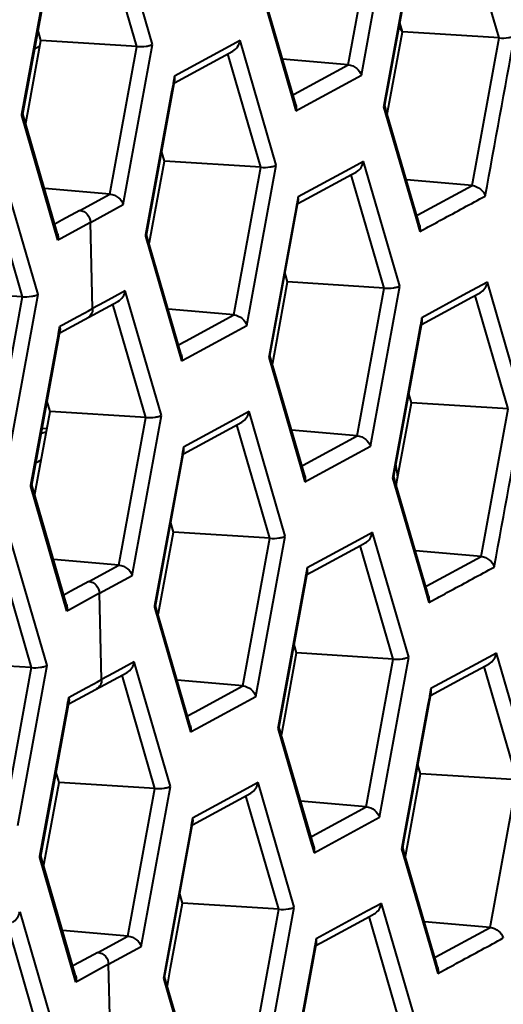
# Model space of a CAD drawing. Units: millimetres. Extents: x -4596 to -2916, y -311 to 2041.
# Drawn here: x -3448 to -3435, y 765 to 790 of the extents above; entities that cross this region are included whole.
import ezdxf

# ---------------------------------------------------------------- set-up
doc = ezdxf.new("R2010")
doc.units = ezdxf.units.MM
doc.header["$LTSCALE"] = 16.335
doc.layers.get('0').update_dxf_attribs({"linetype": 'CONTINUOUS', "lineweight": 40})

msp = doc.modelspace()

# ---------------------------------------------------------------- linework, layer by layer
for p, q in [((-3444.52, 789.575), (-3445.465, 792.829)), ((-3439.408, 789.046), (-3438.704, 792.898)), ((-3439.062, 788.771), (-3438.298, 792.952)), ((-3444.926, 789.521), (-3445.786, 792.483)), ((-3435.466, 789.744), (-3436.328, 792.707)), ((-3438.406, 788.232), (-3437.712, 792.026)), ((-3447.905, 787.753), (-3447.165, 791.803)), ((-3447.93, 787.758), (-3447.212, 791.684)), ((-3437.796, 791.702), (-3438.477, 787.98)), ((-3441.716, 791.099), (-3440.887, 788.243)), ((-3440.778, 788.011), (-3441.686, 791.138)), ((-3447.432, 789.681), (-3447.506, 789.937)), ((-3437.989, 789.906), (-3438.057, 790.138)), ((-3447.74, 787.99), (-3447.432, 789.681)), ((-3444.926, 789.521), (-3447.432, 789.681)), ((-3442.232, 789.676), (-3442.723, 789.41)), ((-3441.287, 786.421), (-3442.232, 789.676)), ((-3438.299, 788.22), (-3437.989, 789.906)), ((-3435.466, 789.744), (-3437.989, 789.906)), ((-3436.172, 785.892), (-3435.466, 789.744)), ((-3447.592, 789.468), (-3447.457, 789.541)), ((-3445.63, 785.669), (-3444.926, 789.521)), ((-3445.284, 785.394), (-3444.52, 789.575)), ((-3443.948, 788.573), (-3442.424, 789.399)), ((-3442.723, 789.41), (-3443.941, 788.749)), ((-3441.693, 786.367), (-3442.554, 789.329)), ((-3439.408, 789.046), (-3441.121, 789.192)), ((-3440.822, 788.28), (-3439.408, 789.046)), ((-3444.675, 784.598), (-3443.935, 788.649)), ((-3443.941, 788.749), (-3443.976, 788.558)), ((-3440.597, 787.939), (-3439.062, 788.771)), ((-3443.981, 788.53), (-3444.019, 788.327)), ((-3443.976, 788.558), (-3443.981, 788.53)), ((-3444.019, 788.327), (-3444.699, 784.603)), ((-3440.887, 788.243), (-3440.771, 787.845)), ((-3440.852, 788.264), (-3440.822, 788.28)), ((-3438.452, 787.976), (-3438.406, 788.232)), ((-3438.377, 787.798), (-3438.299, 788.22)), ((-3447.817, 787.567), (-3447.74, 787.99)), ((-3440.771, 787.845), (-3440.597, 787.939)), ((-3438.477, 787.98), (-3438.483, 787.945)), ((-3438.483, 787.945), (-3437.653, 785.088)), ((-3438.404, 787.816), (-3438.453, 787.984)), ((-3447.936, 787.723), (-3447.93, 787.758)), ((-3447.087, 784.799), (-3447.936, 787.723)), ((-3446.998, 784.635), (-3447.906, 787.761)), ((-3437.683, 785.335), (-3438.404, 787.816)), ((-3438.385, 787.751), (-3438.377, 787.798)), ((-3447.829, 787.499), (-3447.817, 787.567)), ((-3444.209, 786.528), (-3444.279, 786.767)), ((-3444.517, 784.84), (-3444.209, 786.528)), ((-3441.693, 786.367), (-3444.209, 786.528)), ((-3442.397, 782.515), (-3441.693, 786.367)), ((-3442.051, 782.24), (-3441.287, 786.421)), ((-3439.375, 786.322), (-3440.717, 785.595)), ((-3439.007, 786.522), (-3439.375, 786.322)), ((-3438.062, 783.267), (-3439.007, 786.522)), ((-3448.46, 786.299), (-3447.515, 783.044)), ((-3440.48, 785.551), (-3439.321, 786.179)), ((-3438.468, 783.213), (-3439.328, 786.175)), ((-3439.321, 786.179), (-3439.199, 786.245)), ((-3445.63, 785.669), (-3447.34, 785.814)), ((-3436.172, 785.892), (-3437.887, 786.038)), ((-3437.589, 785.126), (-3436.172, 785.892)), ((-3448.703, 785.685), (-3447.921, 782.99)), ((-3446.416, 785.242), (-3445.63, 785.669)), ((-3440.717, 785.595), (-3440.752, 785.404)), ((-3440.724, 785.419), (-3440.48, 785.551)), ((-3446.138, 784.931), (-3445.284, 785.394)), ((-3441.45, 781.445), (-3440.71, 785.495)), ((-3440.757, 785.376), (-3440.794, 785.172)), ((-3440.752, 785.404), (-3440.757, 785.376)), ((-3437.574, 784.959), (-3437.683, 785.335)), ((-3446.416, 785.242), (-3446.89, 784.985)), ((-3440.794, 785.172), (-3441.474, 781.449)), ((-3437.653, 785.088), (-3437.538, 784.691)), ((-3437.618, 785.11), (-3437.589, 785.126)), ((-3446.991, 784.468), (-3447.087, 784.799)), ((-3446.89, 784.985), (-3447.071, 784.887)), ((-3446.138, 784.931), (-3446.926, 784.503)), ((-3446.083, 782.681), (-3446.138, 784.931)), ((-3444.594, 784.417), (-3444.517, 784.84)), ((-3437.544, 784.858), (-3437.574, 784.959)), ((-3437.538, 784.691), (-3437.365, 784.785)), ((-3444.699, 784.603), (-3444.705, 784.568)), ((-3444.705, 784.568), (-3443.875, 781.709)), ((-3443.767, 781.48), (-3444.675, 784.607)), ((-3446.926, 784.503), (-3446.991, 784.468)), ((-3444.604, 784.361), (-3444.594, 784.417)), ((-3440.993, 783.375), (-3441.057, 783.596)), ((-3441.301, 781.688), (-3440.993, 783.375)), ((-3438.468, 783.213), (-3440.993, 783.375)), ((-3438.826, 779.086), (-3438.062, 783.267)), ((-3435.772, 783.368), (-3436.304, 783.08)), ((-3434.825, 780.114), (-3435.772, 783.368)), ((-3447.921, 782.99), (-3450.427, 783.15)), ((-3447.921, 782.99), (-3448.625, 779.138)), ((-3447.515, 783.044), (-3448.279, 778.863)), ((-3445.229, 783.144), (-3445.773, 782.849)), ((-3444.284, 779.89), (-3445.229, 783.144)), ((-3439.172, 779.361), (-3438.468, 783.213)), ((-3436.304, 783.08), (-3437.483, 782.442)), ((-3436.582, 782.757), (-3436.173, 782.979)), ((-3436.173, 782.979), (-3435.964, 783.092)), ((-3435.231, 780.059), (-3436.093, 783.022)), ((-3446.943, 782.042), (-3445.421, 782.868)), ((-3445.773, 782.849), (-3446.083, 782.681)), ((-3444.69, 779.836), (-3445.551, 782.798)), ((-3437.49, 782.265), (-3436.582, 782.757)), ((-3446.852, 782.264), (-3446.489, 782.461)), ((-3446.489, 782.461), (-3446.288, 782.57)), ((-3446.288, 782.57), (-3446.189, 782.624)), ((-3446.189, 782.624), (-3446.083, 782.681)), ((-3442.397, 782.515), (-3444.11, 782.66)), ((-3443.656, 781.832), (-3442.397, 782.515)), ((-3446.954, 782.123), (-3446.936, 782.219)), ((-3446.936, 782.219), (-3446.852, 782.264)), ((-3443.594, 781.404), (-3442.051, 782.24)), ((-3438.17, 778.547), (-3437.476, 782.341)), ((-3437.523, 782.222), (-3437.56, 782.017)), ((-3437.518, 782.25), (-3437.523, 782.222)), ((-3437.483, 782.442), (-3437.518, 782.25)), ((-3447.694, 778.073), (-3446.976, 781.999)), ((-3447.669, 778.068), (-3446.929, 782.118)), ((-3446.976, 781.999), (-3446.971, 782.027)), ((-3446.971, 782.027), (-3446.954, 782.123)), ((-3437.56, 782.017), (-3438.241, 778.296)), ((-3443.875, 781.709), (-3443.76, 781.313)), ((-3443.84, 781.733), (-3443.656, 781.832)), ((-3441.378, 781.266), (-3441.301, 781.688)), ((-3441.474, 781.449), (-3441.481, 781.414)), ((-3440.542, 778.326), (-3441.45, 781.453)), ((-3443.76, 781.313), (-3443.594, 781.404)), ((-3441.481, 781.414), (-3440.651, 778.557)), ((-3441.385, 781.227), (-3441.378, 781.266)), ((-3437.753, 780.221), (-3437.821, 780.453)), ((-3447.196, 779.996), (-3447.27, 780.252)), ((-3438.063, 778.535), (-3437.753, 780.221)), ((-3435.231, 780.059), (-3437.753, 780.221)), ((-3447.504, 778.305), (-3447.196, 779.996)), ((-3444.69, 779.836), (-3447.196, 779.996)), ((-3445.048, 775.709), (-3444.284, 779.89)), ((-3441.997, 779.991), (-3442.487, 779.725)), ((-3441.052, 776.736), (-3441.997, 779.991)), ((-3435.936, 776.207), (-3435.231, 780.059)), ((-3445.394, 775.984), (-3444.69, 779.836)), ((-3443.713, 778.888), (-3442.188, 779.714)), ((-3442.487, 779.725), (-3443.706, 779.064)), ((-3441.458, 776.682), (-3442.318, 779.644)), ((-3447.398, 779.556), (-3447.278, 779.548)), ((-3439.172, 779.361), (-3440.885, 779.507)), ((-3440.586, 778.595), (-3439.172, 779.361)), ((-3444.439, 774.913), (-3443.699, 778.964)), ((-3443.741, 778.873), (-3443.746, 778.845)), ((-3443.706, 779.064), (-3443.741, 778.873)), ((-3440.362, 778.254), (-3438.826, 779.086)), ((-3447.557, 778.652), (-3447.563, 778.649)), ((-3443.783, 778.64), (-3444.463, 774.918)), ((-3443.746, 778.845), (-3443.783, 778.64)), ((-3440.651, 778.557), (-3440.536, 778.16)), ((-3440.616, 778.579), (-3440.586, 778.595)), ((-3438.217, 778.291), (-3438.17, 778.547)), ((-3438.141, 778.113), (-3438.063, 778.535)), ((-3447.581, 777.882), (-3447.504, 778.305)), ((-3440.536, 778.16), (-3440.362, 778.254)), ((-3438.241, 778.296), (-3438.247, 778.26)), ((-3438.247, 778.26), (-3437.417, 775.403)), ((-3438.168, 778.131), (-3438.217, 778.299)), ((-3437.447, 775.65), (-3438.168, 778.131)), ((-3438.149, 778.066), (-3438.141, 778.113)), ((-3447.7, 778.038), (-3447.694, 778.073)), ((-3446.851, 775.114), (-3447.7, 778.038)), ((-3446.762, 774.95), (-3447.67, 778.076)), ((-3447.594, 777.814), (-3447.581, 777.882)), ((-3443.974, 776.843), (-3444.043, 777.082)), ((-3444.281, 775.155), (-3443.974, 776.843)), ((-3441.458, 776.682), (-3443.974, 776.843)), ((-3438.772, 776.837), (-3439.139, 776.637)), ((-3437.826, 773.582), (-3438.772, 776.837)), ((-3448.224, 776.614), (-3447.279, 773.359)), ((-3442.161, 772.83), (-3441.458, 776.682)), ((-3441.816, 772.555), (-3441.052, 776.736)), ((-3439.139, 776.637), (-3440.481, 775.91)), ((-3439.086, 776.494), (-3438.963, 776.56)), ((-3440.244, 775.866), (-3439.086, 776.494)), ((-3438.232, 773.528), (-3439.093, 776.49)), ((-3435.937, 776.207), (-3437.652, 776.353)), ((-3445.394, 775.984), (-3447.104, 776.129)), ((-3437.353, 775.441), (-3435.937, 776.207)), ((-3448.467, 775.998), (-3447.685, 773.305)), ((-3446.18, 775.557), (-3445.394, 775.984)), ((-3441.214, 771.76), (-3440.474, 775.81)), ((-3440.481, 775.91), (-3440.516, 775.719)), ((-3440.488, 775.734), (-3440.244, 775.866)), ((-3446.18, 775.557), (-3446.654, 775.3)), ((-3445.902, 775.246), (-3445.048, 775.709)), ((-3440.521, 775.691), (-3440.558, 775.486)), ((-3440.516, 775.719), (-3440.521, 775.691)), ((-3437.338, 775.274), (-3437.447, 775.65)), ((-3446.654, 775.3), (-3446.835, 775.202)), ((-3440.558, 775.486), (-3441.239, 771.764)), ((-3437.417, 775.403), (-3437.302, 775.006)), ((-3437.382, 775.425), (-3437.353, 775.441)), ((-3437.309, 775.173), (-3437.338, 775.274)), ((-3446.755, 774.783), (-3446.851, 775.114)), ((-3445.902, 775.246), (-3446.691, 774.818)), ((-3445.847, 772.996), (-3445.902, 775.246)), ((-3444.358, 774.732), (-3444.281, 775.155)), ((-3437.302, 775.006), (-3437.129, 775.1)), ((-3446.691, 774.818), (-3446.755, 774.783)), ((-3444.463, 774.918), (-3444.47, 774.883)), ((-3444.47, 774.883), (-3443.639, 772.023)), ((-3443.531, 771.795), (-3444.439, 774.922)), ((-3444.368, 774.676), (-3444.358, 774.732)), ((-3440.757, 773.69), (-3440.821, 773.911)), ((-3447.685, 773.305), (-3450.191, 773.465)), ((-3444.994, 773.459), (-3445.538, 773.164)), ((-3444.049, 770.205), (-3444.994, 773.459)), ((-3441.065, 772.003), (-3440.757, 773.69)), ((-3438.232, 773.528), (-3440.757, 773.69)), ((-3438.936, 769.676), (-3438.232, 773.528)), ((-3438.591, 769.401), (-3437.826, 773.582)), ((-3435.536, 773.683), (-3436.068, 773.395)), ((-3434.589, 770.429), (-3435.536, 773.683)), ((-3447.685, 773.305), (-3448.389, 769.453)), ((-3447.279, 773.359), (-3448.043, 769.178)), ((-3436.068, 773.395), (-3437.247, 772.757)), ((-3436.346, 773.072), (-3435.937, 773.294)), ((-3435.937, 773.294), (-3435.728, 773.407)), ((-3434.995, 770.374), (-3435.857, 773.337)), ((-3446.707, 772.357), (-3445.185, 773.183)), ((-3445.953, 772.939), (-3445.847, 772.996)), ((-3445.538, 773.164), (-3445.847, 772.996)), ((-3444.455, 770.151), (-3445.315, 773.113)), ((-3442.161, 772.83), (-3443.874, 772.975)), ((-3437.254, 772.58), (-3436.346, 773.072)), ((-3446.616, 772.579), (-3446.254, 772.776)), ((-3446.254, 772.776), (-3446.053, 772.885)), ((-3446.053, 772.885), (-3445.953, 772.939)), ((-3443.421, 772.147), (-3442.161, 772.83)), ((-3437.247, 772.757), (-3437.282, 772.565)), ((-3447.434, 768.383), (-3446.694, 772.433)), ((-3446.735, 772.342), (-3446.718, 772.438)), ((-3446.718, 772.438), (-3446.7, 772.534)), ((-3446.7, 772.534), (-3446.616, 772.579)), ((-3443.358, 771.719), (-3441.816, 772.555)), ((-3437.934, 768.862), (-3437.24, 772.656)), ((-3437.287, 772.537), (-3437.325, 772.332)), ((-3437.282, 772.565), (-3437.287, 772.537)), ((-3447.458, 768.388), (-3446.74, 772.314)), ((-3446.74, 772.314), (-3446.735, 772.342)), ((-3437.325, 772.332), (-3438.005, 768.611)), ((-3443.639, 772.023), (-3443.525, 771.628)), ((-3443.605, 772.048), (-3443.421, 772.147)), ((-3441.142, 771.581), (-3441.065, 772.003)), ((-3443.525, 771.628), (-3443.358, 771.719)), ((-3441.239, 771.764), (-3441.245, 771.729)), ((-3441.245, 771.729), (-3440.416, 768.873)), ((-3440.307, 768.641), (-3441.215, 771.768)), ((-3441.149, 771.542), (-3441.142, 771.581)), ((-3437.518, 770.536), (-3437.585, 770.768)), ((-3446.96, 770.311), (-3447.035, 770.567)), ((-3437.827, 768.85), (-3437.518, 770.536)), ((-3434.995, 770.374), (-3437.518, 770.536)), ((-3435.701, 766.522), (-3434.995, 770.374)), ((-3447.269, 768.62), (-3446.96, 770.311)), ((-3444.455, 770.151), (-3446.96, 770.311)), ((-3445.159, 766.299), (-3444.455, 770.151)), ((-3444.813, 766.024), (-3444.049, 770.205)), ((-3441.761, 770.306), (-3442.251, 770.04)), ((-3440.816, 767.051), (-3441.761, 770.306)), ((-3443.477, 769.203), (-3441.953, 770.029)), ((-3442.251, 770.04), (-3443.47, 769.379)), ((-3441.222, 766.997), (-3442.082, 769.959)), ((-3438.936, 769.676), (-3440.649, 769.822)), ((-3440.35, 768.91), (-3438.936, 769.676)), ((-3443.47, 769.379), (-3443.505, 769.188)), ((-3440.126, 768.569), (-3438.591, 769.401)), ((-3444.203, 765.228), (-3443.463, 769.279)), ((-3443.51, 769.16), (-3443.547, 768.956)), ((-3443.505, 769.188), (-3443.51, 769.16)), ((-3443.547, 768.956), (-3444.227, 765.233)), ((-3440.416, 768.873), (-3440.3, 768.475)), ((-3440.38, 768.894), (-3440.35, 768.91)), ((-3437.981, 768.606), (-3437.934, 768.862)), ((-3437.905, 768.428), (-3437.827, 768.85)), ((-3447.345, 768.197), (-3447.269, 768.62)), ((-3438.005, 768.611), (-3438.012, 768.575)), ((-3438.012, 768.575), (-3437.181, 765.718)), ((-3437.932, 768.446), (-3437.981, 768.614)), ((-3447.464, 768.353), (-3447.458, 768.388)), ((-3446.615, 765.429), (-3447.464, 768.353)), ((-3446.526, 765.265), (-3447.434, 768.391)), ((-3440.3, 768.475), (-3440.126, 768.569)), ((-3437.212, 765.965), (-3437.932, 768.446)), ((-3437.914, 768.381), (-3437.905, 768.428)), ((-3447.358, 768.129), (-3447.345, 768.197)), ((-3443.738, 767.158), (-3443.807, 767.397)), ((-3444.045, 765.47), (-3443.738, 767.158)), ((-3441.222, 766.997), (-3443.738, 767.158)), ((-3441.58, 762.87), (-3440.816, 767.051)), ((-3438.536, 767.152), (-3438.903, 766.953)), ((-3437.59, 763.897), (-3438.536, 767.152)), ((-3447.988, 766.929), (-3447.043, 763.674)), ((-3441.926, 763.145), (-3441.222, 766.997)), ((-3438.903, 766.953), (-3440.245, 766.225)), ((-3440.008, 766.181), (-3438.85, 766.809)), ((-3437.996, 763.843), (-3438.857, 766.805)), ((-3438.85, 766.809), (-3438.728, 766.875)), ((-3435.701, 766.522), (-3437.416, 766.668)), ((-3437.117, 765.756), (-3435.701, 766.522)), ((-3448.232, 766.314), (-3447.449, 763.62)), ((-3445.159, 766.299), (-3446.869, 766.444)), ((-3445.945, 765.872), (-3445.159, 766.299)), ((-3445.666, 765.561), (-3444.813, 766.024)), ((-3440.978, 762.075), (-3440.238, 766.125)), ((-3440.285, 766.006), (-3440.322, 765.802)), ((-3440.28, 766.034), (-3440.285, 766.006)), ((-3440.245, 766.225), (-3440.28, 766.034)), ((-3440.252, 766.049), (-3440.008, 766.181)), ((-3445.945, 765.872), (-3446.418, 765.615)), ((-3440.322, 765.802), (-3441.003, 762.079)), ((-3437.102, 765.589), (-3437.212, 765.965)), ((-3437.146, 765.74), (-3437.117, 765.756)), ((-3446.418, 765.615), (-3446.6, 765.517)), ((-3445.666, 765.561), (-3446.455, 765.133)), ((-3445.611, 763.311), (-3445.666, 765.561)), ((-3437.181, 765.718), (-3437.066, 765.321)), ((-3437.073, 765.488), (-3437.102, 765.589)), ((-3446.519, 765.098), (-3446.615, 765.429)), ((-3444.227, 765.233), (-3444.234, 765.198)), ((-3443.296, 762.11), (-3444.204, 765.237)), ((-3444.122, 765.047), (-3444.045, 765.47)), ((-3437.066, 765.321), (-3436.893, 765.415)), ((-3446.455, 765.133), (-3446.519, 765.098)), ((-3444.234, 765.198), (-3443.404, 762.339)), ((-3444.132, 764.991), (-3444.122, 765.047))]:
    msp.add_line(p, q)
for centre, radius, start, end in [((-3449.009, 782.548), 13.244, 33.7402, 34.3711), ((-3444.187, 788.677), 0.256, 9.277, 16.2607), ((-3440.963, 785.523), 0.256, 9.2786, 16.2623), ((-3447.182, 782.147), 0.256, 9.2769, 16.2606), ((-3437.729, 782.37), 0.256, 9.2882, 16.2714), ((-3446.748, 776.997), 2.516, 102.5752, 105.5553), ((-3443.951, 778.992), 0.256, 9.277, 16.2607), ((-3446.068, 775.907), 3.123, 115.8637, 118.4893), ((-3449.146, 776.762), 11.14, 9.3449, 9.5056), ((-3449.062, 776.776), 11.055, 7.7719, 9.3467), ((-3440.727, 775.838), 0.256, 9.2786, 16.2623), ((-3437.493, 772.685), 0.256, 9.2882, 16.2714), ((-3446.946, 772.462), 0.256, 9.2769, 16.2606), ((-3443.716, 769.307), 0.256, 9.277, 16.2607), ((-3440.491, 766.153), 0.256, 9.2786, 16.2623)]:
    msp.add_arc(centre, radius, start, end)
for points, knots in [([(-3446.203, 801.753), (-3446.982, 801.329), (-3448.541, 800.467), (-3450.868, 799.132), (-3453.195, 797.748), (-3455.52, 796.313), (-3457.84, 794.821), (-3459.759, 793.524), (-3461.272, 792.435), (-3462.2, 791.724), (-3462.914, 791.121), (-3463.594, 790.483), (-3464.041, 789.929), (-3464.26, 789.516)], [0, 0, 0, 0, 0.121302, 0.243632, 0.367049, 0.491613, 0.617382, 0.744406, 0.808331, 0.872343, 0.904299, 0.93617, 1, 1, 1, 1]), ([(-3446.276, 798.719), (-3446.998, 798.325), (-3448.443, 797.524), (-3450.602, 796.288), (-3452.76, 795.007), (-3454.914, 793.677), (-3457.063, 792.294), (-3458.841, 791.097), (-3460.251, 790.107), (-3461.124, 789.476), (-3461.812, 788.957), (-3462.49, 788.418), (-3462.97, 787.971), (-3463.255, 787.64)], [0, 0, 0, 0, 0.121496, 0.243903, 0.367339, 0.491915, 0.617701, 0.744625, 0.808367, 0.872001, 0.903725, 0.935482, 1, 1, 1, 1]), ([(-3445.552, 798.648), (-3446.299, 798.243), (-3447.793, 797.421), (-3450.025, 796.149), (-3452.255, 794.831), (-3454.483, 793.461), (-3456.704, 792.034), (-3458.542, 790.797), (-3459.999, 789.774), (-3460.901, 789.121), (-3461.61, 788.583), (-3462.131, 788.162), (-3462.631, 787.705), (-3462.937, 787.367), (-3463.08, 787.188)], [0, 0, 0, 0, 0.121369, 0.243658, 0.366995, 0.491501, 0.617255, 0.744193, 0.807951, 0.871591, 0.903319, 0.935118, 0.96726, 1, 1, 1, 1]), ([(-3442.424, 789.399), (-3442.373, 789.427), (-3442.287, 789.51), (-3442.243, 789.619), (-3442.232, 789.676)], [0, 0, 0, 0, 0.502678, 1, 1, 1, 1]), ([(-3435.466, 789.744), (-3435.386, 789.739), (-3435.27, 789.744), (-3435.135, 789.77), (-3435.081, 789.787), (-3435.06, 789.799)], [0, 0, 0, 0, 0.589055, 0.828896, 1, 1, 1, 1]), ([(-3444.926, 789.521), (-3444.845, 789.515), (-3444.73, 789.52), (-3444.595, 789.546), (-3444.541, 789.564), (-3444.52, 789.575)], [0, 0, 0, 0, 0.589284, 0.829078, 1, 1, 1, 1]), ([(-3439.408, 789.046), (-3439.327, 789.039), (-3439.179, 788.97), (-3439.082, 788.84), (-3439.062, 788.771)], [0, 0, 0, 0, 0.530114, 1, 1, 1, 1]), ([(-3443.935, 788.649), (-3443.931, 788.666), (-3443.931, 788.689), (-3443.934, 788.713), (-3443.934, 788.719)], [0, 0, 0, 0, 0.741714, 1, 1, 1, 1]), ([(-3440.778, 788.011), (-3440.774, 787.998), (-3440.762, 787.943), (-3440.764, 787.886), (-3440.771, 787.845)], [0, 0, 0, 0, 0.245826, 1, 1, 1, 1]), ([(-3438.452, 787.976), (-3438.453, 787.973), (-3438.459, 787.959), (-3438.473, 787.951), (-3438.483, 787.945)], [0, 0, 0, 0, 0.188219, 1, 1, 1, 1]), ([(-3447.905, 787.753), (-3447.906, 787.75), (-3447.912, 787.737), (-3447.925, 787.728), (-3447.936, 787.723)], [0, 0, 0, 0, 0.188253, 1, 1, 1, 1]), ([(-3441.693, 786.367), (-3441.612, 786.362), (-3441.497, 786.367), (-3441.362, 786.392), (-3441.308, 786.41), (-3441.287, 786.421)], [0, 0, 0, 0, 0.589278, 0.829073, 1, 1, 1, 1]), ([(-3439.199, 786.245), (-3439.148, 786.273), (-3439.062, 786.356), (-3439.018, 786.466), (-3439.007, 786.522)], [0, 0, 0, 0, 0.502673, 1, 1, 1, 1]), ([(-3436.172, 785.892), (-3436.091, 785.886), (-3435.944, 785.817), (-3435.847, 785.687), (-3435.826, 785.618)], [0, 0, 0, 0, 0.53006, 1, 1, 1, 1]), ([(-3445.63, 785.669), (-3445.549, 785.662), (-3445.401, 785.593), (-3445.304, 785.463), (-3445.284, 785.394)], [0, 0, 0, 0, 0.530126, 1, 1, 1, 1]), ([(-3440.71, 785.495), (-3440.707, 785.512), (-3440.706, 785.536), (-3440.709, 785.559), (-3440.71, 785.565)], [0, 0, 0, 0, 0.741712, 1, 1, 1, 1]), ([(-3437.365, 784.785), (-3437.23, 784.857), (-3436.718, 785.135), (-3436.205, 785.413), (-3435.826, 785.618)], [0, 0, 0, 0, 0.26221, 1, 1, 1, 1]), ([(-3446.416, 785.242), (-3446.343, 785.236), (-3446.199, 785.158), (-3446.139, 785.006), (-3446.138, 784.931)], [0, 0, 0, 0, 0.491232, 1, 1, 1, 1]), ([(-3437.544, 784.858), (-3437.541, 784.845), (-3437.528, 784.79), (-3437.53, 784.732), (-3437.538, 784.691)], [0, 0, 0, 0, 0.245818, 1, 1, 1, 1]), ([(-3446.998, 784.635), (-3446.994, 784.622), (-3446.982, 784.567), (-3446.983, 784.51), (-3446.991, 784.468)], [0, 0, 0, 0, 0.245828, 1, 1, 1, 1]), ([(-3444.675, 784.598), (-3444.675, 784.596), (-3444.681, 784.582), (-3444.695, 784.574), (-3444.705, 784.568)], [0, 0, 0, 0, 0.188253, 1, 1, 1, 1]), ([(-3438.468, 783.213), (-3438.387, 783.208), (-3438.272, 783.213), (-3438.137, 783.238), (-3438.083, 783.256), (-3438.062, 783.267)], [0, 0, 0, 0, 0.589239, 0.829042, 1, 1, 1, 1]), ([(-3435.964, 783.092), (-3435.913, 783.119), (-3435.826, 783.202), (-3435.782, 783.312), (-3435.772, 783.368)], [0, 0, 0, 0, 0.502645, 1, 1, 1, 1]), ([(-3447.921, 782.99), (-3447.84, 782.985), (-3447.725, 782.99), (-3447.59, 783.015), (-3447.536, 783.033), (-3447.515, 783.044)], [0, 0, 0, 0, 0.589285, 0.829078, 1, 1, 1, 1]), ([(-3445.421, 782.868), (-3445.37, 782.895), (-3445.284, 782.978), (-3445.24, 783.088), (-3445.229, 783.144)], [0, 0, 0, 0, 0.502679, 1, 1, 1, 1]), ([(-3446.083, 782.681), (-3446.082, 782.632), (-3446.103, 782.533), (-3446.175, 782.459), (-3446.216, 782.437)], [0, 0, 0, 0, 0.512494, 1, 1, 1, 1]), ([(-3442.397, 782.515), (-3442.316, 782.508), (-3442.168, 782.439), (-3442.071, 782.309), (-3442.051, 782.24)], [0, 0, 0, 0, 0.530125, 1, 1, 1, 1]), ([(-3437.476, 782.341), (-3437.473, 782.358), (-3437.472, 782.382), (-3437.475, 782.405), (-3437.476, 782.411)], [0, 0, 0, 0, 0.741697, 1, 1, 1, 1]), ([(-3446.929, 782.118), (-3446.926, 782.135), (-3446.925, 782.159), (-3446.928, 782.182), (-3446.929, 782.188)], [0, 0, 0, 0, 0.741715, 1, 1, 1, 1]), ([(-3443.767, 781.48), (-3443.763, 781.467), (-3443.751, 781.412), (-3443.753, 781.355), (-3443.76, 781.313)], [0, 0, 0, 0, 0.245828, 1, 1, 1, 1]), ([(-3441.45, 781.445), (-3441.451, 781.442), (-3441.457, 781.428), (-3441.47, 781.42), (-3441.481, 781.414)], [0, 0, 0, 0, 0.188249, 1, 1, 1, 1]), ([(-3444.69, 779.836), (-3444.61, 779.83), (-3444.494, 779.835), (-3444.359, 779.861), (-3444.305, 779.879), (-3444.284, 779.89)], [0, 0, 0, 0, 0.589284, 0.829078, 1, 1, 1, 1]), ([(-3442.188, 779.714), (-3442.138, 779.742), (-3442.051, 779.825), (-3442.007, 779.934), (-3441.997, 779.991)], [0, 0, 0, 0, 0.502678, 1, 1, 1, 1]), ([(-3439.172, 779.361), (-3439.091, 779.354), (-3438.943, 779.285), (-3438.846, 779.155), (-3438.826, 779.086)], [0, 0, 0, 0, 0.530114, 1, 1, 1, 1]), ([(-3443.699, 778.964), (-3443.696, 778.981), (-3443.695, 779.004), (-3443.698, 779.028), (-3443.699, 779.034)], [0, 0, 0, 0, 0.741714, 1, 1, 1, 1]), ([(-3440.542, 778.326), (-3440.539, 778.313), (-3440.527, 778.258), (-3440.528, 778.201), (-3440.536, 778.16)], [0, 0, 0, 0, 0.245826, 1, 1, 1, 1]), ([(-3438.217, 778.291), (-3438.217, 778.288), (-3438.223, 778.274), (-3438.237, 778.266), (-3438.247, 778.26)], [0, 0, 0, 0, 0.188219, 1, 1, 1, 1]), ([(-3447.669, 778.068), (-3447.67, 778.065), (-3447.676, 778.052), (-3447.69, 778.043), (-3447.7, 778.038)], [0, 0, 0, 0, 0.188253, 1, 1, 1, 1]), ([(-3438.963, 776.56), (-3438.913, 776.588), (-3438.826, 776.671), (-3438.782, 776.781), (-3438.772, 776.837)], [0, 0, 0, 0, 0.502673, 1, 1, 1, 1]), ([(-3441.458, 776.682), (-3441.377, 776.677), (-3441.262, 776.682), (-3441.126, 776.707), (-3441.072, 776.725), (-3441.052, 776.736)], [0, 0, 0, 0, 0.589278, 0.829073, 1, 1, 1, 1]), ([(-3435.937, 776.207), (-3435.856, 776.201), (-3435.708, 776.132), (-3435.611, 776.002), (-3435.591, 775.933)], [0, 0, 0, 0, 0.53006, 1, 1, 1, 1]), ([(-3445.394, 775.984), (-3445.313, 775.977), (-3445.166, 775.908), (-3445.068, 775.778), (-3445.048, 775.709)], [0, 0, 0, 0, 0.530126, 1, 1, 1, 1]), ([(-3440.474, 775.81), (-3440.471, 775.827), (-3440.47, 775.851), (-3440.473, 775.874), (-3440.474, 775.88)], [0, 0, 0, 0, 0.741712, 1, 1, 1, 1]), ([(-3437.129, 775.1), (-3436.994, 775.172), (-3436.482, 775.45), (-3435.969, 775.728), (-3435.591, 775.933)], [0, 0, 0, 0, 0.26221, 1, 1, 1, 1]), ([(-3446.18, 775.557), (-3446.108, 775.551), (-3445.963, 775.473), (-3445.904, 775.321), (-3445.902, 775.246)], [0, 0, 0, 0, 0.491232, 1, 1, 1, 1]), ([(-3437.309, 775.173), (-3437.305, 775.16), (-3437.293, 775.105), (-3437.294, 775.048), (-3437.302, 775.006)], [0, 0, 0, 0, 0.245818, 1, 1, 1, 1]), ([(-3446.762, 774.95), (-3446.758, 774.937), (-3446.746, 774.882), (-3446.748, 774.825), (-3446.755, 774.783)], [0, 0, 0, 0, 0.245828, 1, 1, 1, 1]), ([(-3444.439, 774.913), (-3444.439, 774.911), (-3444.445, 774.897), (-3444.459, 774.889), (-3444.47, 774.883)], [0, 0, 0, 0, 0.188253, 1, 1, 1, 1]), ([(-3445.185, 773.183), (-3445.135, 773.21), (-3445.048, 773.293), (-3445.004, 773.403), (-3444.994, 773.459)], [0, 0, 0, 0, 0.502679, 1, 1, 1, 1]), ([(-3438.232, 773.528), (-3438.151, 773.523), (-3438.036, 773.528), (-3437.901, 773.553), (-3437.847, 773.571), (-3437.826, 773.582)], [0, 0, 0, 0, 0.589239, 0.829042, 1, 1, 1, 1]), ([(-3435.728, 773.407), (-3435.677, 773.434), (-3435.591, 773.517), (-3435.546, 773.627), (-3435.536, 773.683)], [0, 0, 0, 0, 0.502645, 1, 1, 1, 1]), ([(-3447.685, 773.305), (-3447.604, 773.3), (-3447.489, 773.305), (-3447.354, 773.33), (-3447.3, 773.348), (-3447.279, 773.359)], [0, 0, 0, 0, 0.589285, 0.829078, 1, 1, 1, 1]), ([(-3445.847, 772.996), (-3445.846, 772.947), (-3445.867, 772.848), (-3445.939, 772.774), (-3445.98, 772.752)], [0, 0, 0, 0, 0.512494, 1, 1, 1, 1]), ([(-3442.161, 772.83), (-3442.081, 772.823), (-3441.933, 772.754), (-3441.836, 772.624), (-3441.816, 772.555)], [0, 0, 0, 0, 0.530125, 1, 1, 1, 1]), ([(-3437.24, 772.656), (-3437.237, 772.673), (-3437.236, 772.697), (-3437.239, 772.72), (-3437.24, 772.726)], [0, 0, 0, 0, 0.741697, 1, 1, 1, 1]), ([(-3446.694, 772.433), (-3446.691, 772.45), (-3446.69, 772.474), (-3446.693, 772.497), (-3446.694, 772.503)], [0, 0, 0, 0, 0.741715, 1, 1, 1, 1]), ([(-3443.531, 771.795), (-3443.528, 771.782), (-3443.516, 771.727), (-3443.517, 771.67), (-3443.525, 771.628)], [0, 0, 0, 0, 0.245828, 1, 1, 1, 1]), ([(-3441.214, 771.76), (-3441.215, 771.757), (-3441.221, 771.743), (-3441.234, 771.735), (-3441.245, 771.729)], [0, 0, 0, 0, 0.188249, 1, 1, 1, 1]), ([(-3444.455, 770.151), (-3444.374, 770.145), (-3444.259, 770.15), (-3444.124, 770.176), (-3444.069, 770.194), (-3444.049, 770.205)], [0, 0, 0, 0, 0.589284, 0.829078, 1, 1, 1, 1]), ([(-3441.953, 770.029), (-3441.902, 770.057), (-3441.815, 770.14), (-3441.771, 770.249), (-3441.761, 770.306)], [0, 0, 0, 0, 0.502678, 1, 1, 1, 1]), ([(-3438.936, 769.676), (-3438.856, 769.669), (-3438.708, 769.6), (-3438.611, 769.47), (-3438.591, 769.401)], [0, 0, 0, 0, 0.530114, 1, 1, 1, 1]), ([(-3443.463, 769.279), (-3443.46, 769.296), (-3443.459, 769.319), (-3443.462, 769.343), (-3443.463, 769.349)], [0, 0, 0, 0, 0.741714, 1, 1, 1, 1]), ([(-3440.307, 768.641), (-3440.303, 768.628), (-3440.291, 768.573), (-3440.292, 768.516), (-3440.3, 768.475)], [0, 0, 0, 0, 0.245826, 1, 1, 1, 1]), ([(-3437.981, 768.606), (-3437.981, 768.603), (-3437.987, 768.589), (-3438.001, 768.581), (-3438.012, 768.575)], [0, 0, 0, 0, 0.188219, 1, 1, 1, 1]), ([(-3447.434, 768.383), (-3447.434, 768.38), (-3447.44, 768.367), (-3447.454, 768.358), (-3447.464, 768.353)], [0, 0, 0, 0, 0.188253, 1, 1, 1, 1]), ([(-3441.222, 766.997), (-3441.141, 766.992), (-3441.026, 766.997), (-3440.891, 767.022), (-3440.836, 767.04), (-3440.816, 767.051)], [0, 0, 0, 0, 0.589278, 0.829073, 1, 1, 1, 1]), ([(-3438.728, 766.875), (-3438.677, 766.903), (-3438.59, 766.986), (-3438.546, 767.096), (-3438.536, 767.152)], [0, 0, 0, 0, 0.502673, 1, 1, 1, 1]), ([(-3448.18, 766.652), (-3448.129, 766.68), (-3448.043, 766.763), (-3447.999, 766.873), (-3447.988, 766.929)], [0, 0, 0, 0, 0.502679, 1, 1, 1, 1]), ([(-3435.701, 766.522), (-3435.62, 766.516), (-3435.472, 766.447), (-3435.375, 766.317), (-3435.355, 766.248)], [0, 0, 0, 0, 0.53006, 1, 1, 1, 1]), ([(-3445.159, 766.299), (-3445.078, 766.292), (-3444.93, 766.223), (-3444.833, 766.093), (-3444.813, 766.024)], [0, 0, 0, 0, 0.530126, 1, 1, 1, 1]), ([(-3440.238, 766.125), (-3440.235, 766.142), (-3440.234, 766.166), (-3440.237, 766.189), (-3440.238, 766.195)], [0, 0, 0, 0, 0.741712, 1, 1, 1, 1]), ([(-3436.893, 765.415), (-3436.759, 765.487), (-3436.246, 765.765), (-3435.733, 766.043), (-3435.355, 766.248)], [0, 0, 0, 0, 0.262211, 1, 1, 1, 1]), ([(-3445.945, 765.872), (-3445.872, 765.866), (-3445.727, 765.788), (-3445.668, 765.636), (-3445.666, 765.561)], [0, 0, 0, 0, 0.491232, 1, 1, 1, 1]), ([(-3446.526, 765.265), (-3446.522, 765.252), (-3446.51, 765.197), (-3446.512, 765.14), (-3446.519, 765.098)], [0, 0, 0, 0, 0.245828, 1, 1, 1, 1]), ([(-3437.073, 765.488), (-3437.069, 765.475), (-3437.057, 765.42), (-3437.058, 765.363), (-3437.066, 765.321)], [0, 0, 0, 0, 0.245818, 1, 1, 1, 1]), ([(-3444.203, 765.228), (-3444.204, 765.226), (-3444.21, 765.212), (-3444.223, 765.204), (-3444.234, 765.198)], [0, 0, 0, 0, 0.188253, 1, 1, 1, 1])]:
    msp.add_open_spline(points, degree=3, knots=knots)
for points in [[(-3435.826, 785.618), (-3435.571, 787.011), (-3435.316, 788.405), (-3435.06, 789.799)], [(-3435.591, 775.933), (-3435.335, 777.326), (-3435.08, 778.72), (-3434.825, 780.114)]]:
    msp.add_open_spline(points, degree=3)

doc.saveas('drawing.dxf')
